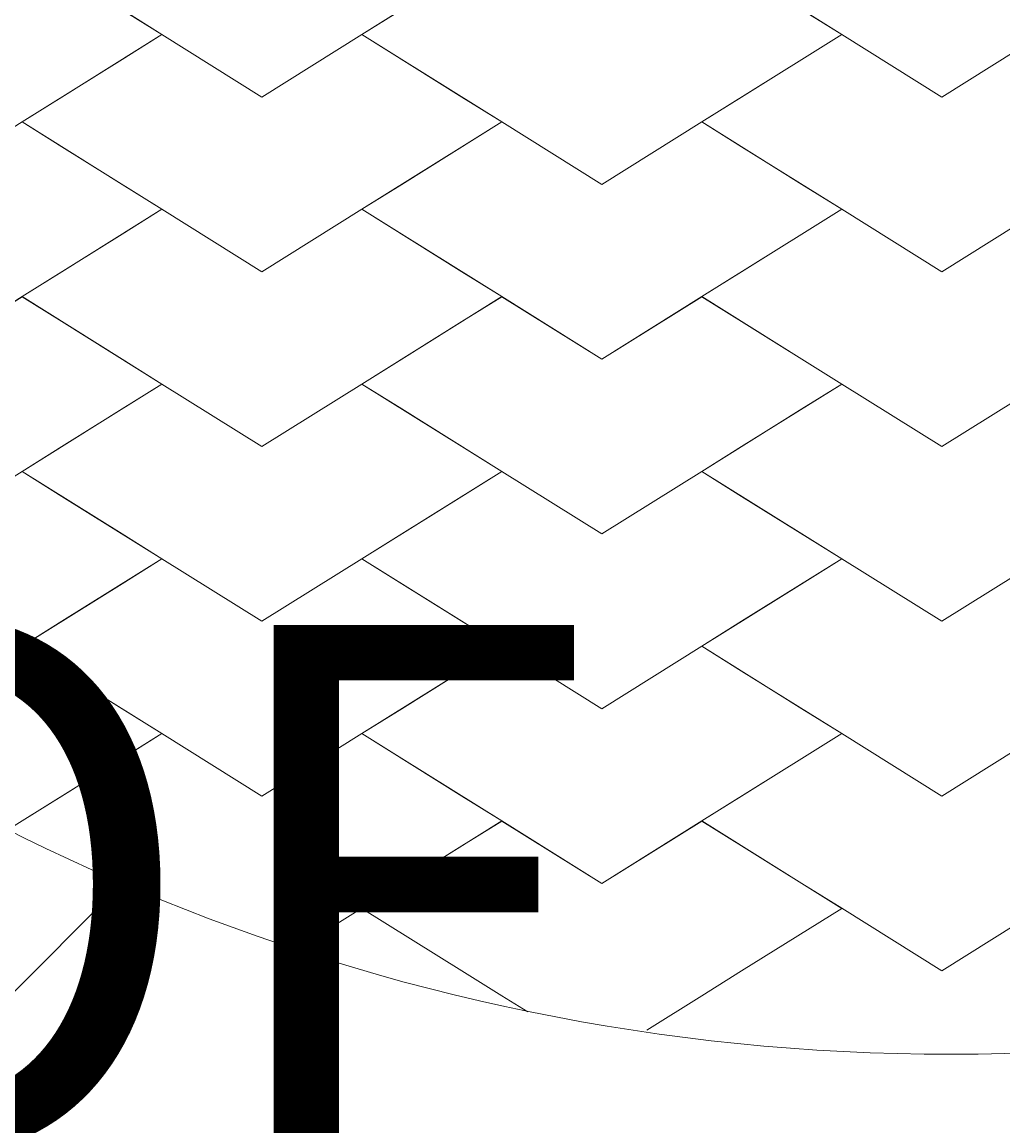
# Model space of a CAD drawing. Units: millimetres. Extents: x 3830 to 9438, y -11023 to -5443.
# Drawn here: x 6351 to 6633, y -8831 to -8513 of the extents above; entities that cross this region are included whole.
import ezdxf

# ---------------------------------------------------------------- set-up
doc = ezdxf.new("R2010")
doc.units = ezdxf.units.MM
doc.header["$MEASUREMENT"] = 0
doc.layers.add('Logos & Title', color=7, linetype='Continuous', lineweight=0)

msp = doc.modelspace()

# ---------------------------------------------------------------- linework, layer by layer
at = {"layer": 'Logos & Title', "color": 252, "lineweight": 9, "true_color": 0x919090}
msp.add_line((5295.57, -9845.3), (6380.33, -8760.54), dxfattribs=at)
at = {"layer": 'Logos & Title', "color": 250, "lineweight": 5, "true_color": 0x231f20}
for points in [[(6448.82, -8466.71), (6420.09, -8484.67), (6391.34, -8466.71), (6379.9, -8473.85), (6351.16, -8491.82), (6379.9, -8509.77), (6391.35, -8516.93), (6420.09, -8534.9), (6448.82, -8516.93), (6460.26, -8509.77), (6489.01, -8491.82), (6460.26, -8473.85)], [(6644.16, -8466.71), (6615.42, -8484.67), (6586.67, -8466.71), (6575.23, -8473.85), (6546.5, -8491.82), (6575.23, -8509.77), (6586.69, -8516.93), (6615.42, -8534.9), (6644.16, -8516.93), (6655.6, -8509.77), (6684.35, -8491.82), (6655.6, -8473.85)], [(6351.15, -8491.84), (6322.41, -8509.79), (6293.66, -8491.84), (6282.22, -8498.98), (6253.48, -8516.94), (6282.22, -8534.9), (6293.68, -8542.05), (6322.41, -8560.02), (6351.15, -8542.05), (6362.59, -8534.9), (6391.34, -8516.94), (6362.59, -8498.98)], [(6546.48, -8491.84), (6517.75, -8509.79), (6489, -8491.84), (6477.56, -8498.98), (6448.82, -8516.94), (6477.56, -8534.9), (6489.01, -8542.05), (6517.75, -8560.02), (6546.48, -8542.05), (6557.92, -8534.9), (6586.67, -8516.94), (6557.92, -8498.98)], [(6448.82, -8516.94), (6420.09, -8534.9), (6391.34, -8516.94), (6379.9, -8524.09), (6351.16, -8542.05), (6379.9, -8560.01), (6391.35, -8567.16), (6420.09, -8585.13), (6448.82, -8567.16), (6460.26, -8560.01), (6489.01, -8542.05), (6460.26, -8524.09)], [(6644.16, -8516.94), (6615.42, -8534.9), (6586.67, -8516.94), (6575.23, -8524.09), (6546.5, -8542.05), (6575.23, -8560.01), (6586.69, -8567.16), (6615.42, -8585.13), (6644.16, -8567.16), (6655.6, -8560.01), (6684.35, -8542.05), (6655.6, -8524.09)], [(6351.15, -8542.06), (6322.41, -8560.02), (6293.66, -8542.06), (6282.22, -8549.21), (6253.48, -8567.17), (6282.22, -8585.13), (6293.68, -8592.28), (6322.41, -8610.25), (6351.15, -8592.28), (6362.59, -8585.13), (6391.34, -8567.17), (6362.59, -8549.21)], [(6546.48, -8542.06), (6517.75, -8560.02), (6489, -8542.06), (6477.56, -8549.21), (6448.82, -8567.17), (6477.56, -8585.13), (6489.01, -8592.28), (6517.75, -8610.25), (6546.48, -8592.28), (6557.92, -8585.13), (6586.67, -8567.17), (6557.92, -8549.21)], [(6448.82, -8567.17), (6420.09, -8585.13), (6391.34, -8567.17), (6379.9, -8574.32), (6351.16, -8592.28), (6379.9, -8610.23), (6391.35, -8617.39), (6420.09, -8635.36), (6448.82, -8617.39), (6460.26, -8610.23), (6489.01, -8592.28), (6460.26, -8574.32)], [(6644.16, -8567.17), (6615.42, -8585.13), (6586.67, -8567.17), (6575.23, -8574.32), (6546.5, -8592.28), (6575.23, -8610.23), (6586.69, -8617.39), (6615.42, -8635.36), (6644.16, -8617.39), (6655.6, -8610.23), (6684.35, -8592.28), (6655.6, -8574.32)], [(6351.15, -8592.3), (6322.41, -8610.25), (6293.66, -8592.3), (6282.22, -8599.44), (6253.48, -8617.4), (6282.22, -8635.36), (6293.68, -8642.51), (6322.41, -8660.48), (6351.15, -8642.51), (6362.59, -8635.36), (6391.34, -8617.4), (6362.59, -8599.44)], [(6546.48, -8592.3), (6517.75, -8610.25), (6489, -8592.3), (6477.56, -8599.44), (6448.82, -8617.4), (6477.56, -8635.36), (6489.01, -8642.51), (6517.75, -8660.48), (6546.48, -8642.51), (6557.92, -8635.36), (6586.67, -8617.4), (6557.92, -8599.44)], [(6448.82, -8617.4), (6420.09, -8635.36), (6391.34, -8617.4), (6379.9, -8624.55), (6351.16, -8642.51), (6379.9, -8660.47), (6391.35, -8667.62), (6420.09, -8685.59), (6448.82, -8667.62), (6460.26, -8660.47), (6489.01, -8642.51), (6460.26, -8624.55)], [(6644.16, -8617.4), (6615.42, -8635.36), (6586.67, -8617.4), (6575.23, -8624.55), (6546.5, -8642.51), (6575.23, -8660.47), (6586.69, -8667.62), (6615.42, -8685.59), (6644.16, -8667.62), (6655.6, -8660.47), (6684.35, -8642.51), (6655.6, -8624.55)], [(6351.15, -8642.53), (6322.41, -8660.48), (6293.66, -8642.53), (6282.22, -8649.67), (6253.48, -8667.64), (6282.22, -8685.59), (6293.68, -8692.74), (6322.41, -8710.71), (6351.15, -8692.74), (6362.59, -8685.59), (6391.34, -8667.64), (6362.59, -8649.67)], [(6546.48, -8642.53), (6517.75, -8660.48), (6489, -8642.53), (6477.56, -8649.67), (6448.82, -8667.64), (6477.56, -8685.59), (6489.01, -8692.74), (6517.75, -8710.71), (6546.48, -8692.74), (6557.92, -8685.59), (6586.67, -8667.64), (6557.92, -8649.67)], [(6448.82, -8667.64), (6420.09, -8685.59), (6391.34, -8667.64), (6379.9, -8674.78), (6351.16, -8692.74), (6379.9, -8710.7), (6391.35, -8717.85), (6420.09, -8735.82), (6448.82, -8717.85), (6460.26, -8710.7), (6489.01, -8692.74), (6460.26, -8674.78)], [(6644.16, -8667.64), (6615.42, -8685.59), (6586.67, -8667.64), (6575.23, -8674.78), (6546.5, -8692.74), (6575.23, -8710.7), (6586.69, -8717.85), (6615.42, -8735.82), (6644.16, -8717.85), (6655.6, -8710.7), (6684.35, -8692.74), (6655.6, -8674.78)], [(6546.48, -8692.76), (6517.75, -8710.71), (6489, -8692.76), (6477.56, -8699.9), (6448.82, -8717.87), (6477.56, -8735.82), (6489.01, -8742.97), (6517.75, -8760.94), (6546.48, -8742.97), (6557.92, -8735.82), (6586.67, -8717.87), (6557.92, -8699.9)], [(6644.16, -8717.87), (6615.42, -8735.82), (6586.67, -8717.87), (6575.23, -8725.01), (6546.5, -8742.97), (6575.23, -8760.93), (6586.69, -8768.08), (6615.42, -8786.05), (6644.16, -8768.08), (6655.6, -8760.93), (6684.35, -8742.97), (6655.6, -8725.01)]]:
    msp.add_lwpolyline(points, close=True, dxfattribs=at)
for points in [[(6430.02, -8779.84)], [(6496.48, -8797.87)], [(6530.67, -8803.09)]]:
    msp.add_lwpolyline(points, dxfattribs=at)
at = {"layer": 'Logos & Title', "color": 240, "lineweight": 9, "true_color": 0xec1c24}
msp.add_circle((6618.09, -8210.04), 2099.99, dxfattribs=at)
at = {"layer": 'Logos & Title', "color": 142, "lineweight": 9, "true_color": 0x26a9e0}
msp.add_circle((6618.09, -8210.04), 2089.98, dxfattribs=at)
at = {"layer": 'Logos & Title', "color": 250, "lineweight": 9, "true_color": 0x231f20}
msp.add_circle((6618.09, -8210.04), 600, dxfattribs=at)
at = {"layer": 'Logos & Title', "color": 250, "lineweight": 5, "true_color": 0x231f20}
for points, knots in [([(6347.33, -8745.36), (6347.33, -8745.36), (6351.15, -8742.97), (6351.15, -8742.97), (6351.15, -8742.97), (6362.59, -8735.82), (6362.59, -8735.82), (6362.59, -8735.82), (6391.34, -8717.87), (6391.34, -8717.87), (6391.34, -8717.87), (6362.59, -8699.9), (6362.59, -8699.9), (6362.59, -8699.9), (6351.15, -8692.76), (6351.15, -8692.76), (6351.15, -8692.76), (6322.41, -8710.71), (6322.41, -8710.71), (6322.41, -8710.71), (6293.66, -8692.76), (6293.66, -8692.76), (6293.66, -8692.76), (6282.22, -8699.9), (6282.22, -8699.9), (6282.22, -8699.9), (6276.4, -8703.54), (6276.4, -8703.54)], [0, 0, 0, 0, 1, 1, 1, 2, 2, 2, 3, 3, 3, 4, 4, 4, 5, 5, 5, 6, 6, 6, 7, 7, 7, 8, 8, 8, 9, 9, 9, 9]), ([(6430.02, -8779.84), (6430.02, -8779.84), (6448.82, -8768.08), (6448.82, -8768.08), (6448.82, -8768.08), (6460.26, -8760.93), (6460.26, -8760.93), (6460.26, -8760.93), (6489.01, -8742.97), (6489.01, -8742.97), (6489.01, -8742.97), (6460.26, -8725.01), (6460.26, -8725.01), (6460.26, -8725.01), (6448.82, -8717.87), (6448.82, -8717.87), (6448.82, -8717.87), (6420.09, -8735.82), (6420.09, -8735.82), (6420.09, -8735.82), (6391.34, -8717.87), (6391.34, -8717.87), (6391.34, -8717.87), (6379.9, -8725.01), (6379.9, -8725.01), (6379.9, -8725.01), (6351.16, -8742.97), (6351.16, -8742.97)], [0, 0, 0, 0, 1, 1, 1, 2, 2, 2, 3, 3, 3, 4, 4, 4, 5, 5, 5, 6, 6, 6, 7, 7, 7, 8, 8, 8, 9, 9, 9, 9]), ([(6530.67, -8803.09), (6530.67, -8803.09), (6546.48, -8793.21), (6546.48, -8793.21), (6546.48, -8793.21), (6557.92, -8786.05), (6557.92, -8786.05), (6557.92, -8786.05), (6586.67, -8768.1), (6586.67, -8768.1), (6586.67, -8768.1), (6557.92, -8750.13), (6557.92, -8750.13), (6557.92, -8750.13), (6546.48, -8742.99), (6546.48, -8742.99), (6546.48, -8742.99), (6517.75, -8760.94), (6517.75, -8760.94), (6517.75, -8760.94), (6489, -8742.99), (6489, -8742.99), (6489, -8742.99), (6477.56, -8750.13), (6477.56, -8750.13), (6477.56, -8750.13), (6448.82, -8768.1), (6448.82, -8768.1), (6448.82, -8768.1), (6477.56, -8786.05), (6477.56, -8786.05), (6477.56, -8786.05), (6489.01, -8793.21), (6489.01, -8793.21), (6489.01, -8793.21), (6496.48, -8797.87), (6496.48, -8797.87)], [0, 0, 0, 0, 1, 1, 1, 2, 2, 2, 3, 3, 3, 4, 4, 4, 5, 5, 5, 6, 6, 6, 7, 7, 7, 8, 8, 8, 9, 9, 9, 10, 10, 10, 11, 11, 11, 12, 12, 12, 12])]:
    msp.add_open_spline(points, degree=3, knots=knots, dxfattribs=at)

# ---------------------------------------------------------------- texts
at = {"layer": 'Logos & Title', "insert": (5989.39, -9336.12), "char_height": 0.2, "attachment_point": 7}
msp.add_mtext('\\C154;\\c11164928;\\FArial|b0|i0|c1;\\H149.860000;\\W1.000000;FHOF - 900', dxfattribs=at)

doc.saveas('drawing.dxf')
